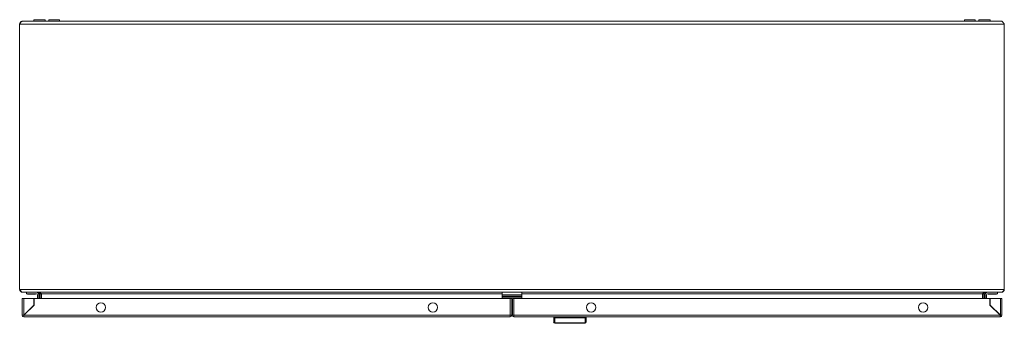
# Model space of a CAD drawing. Units: millimetres. Extents: x 11824 to 20655, y -1359 to 4246.
# Drawn here: x 13912 to 14912, y -1359 to -1051 of the extents above; entities that cross this region are included whole.
import ezdxf

# ---------------------------------------------------------------- set-up
doc = ezdxf.new("R2010")
doc.units = ezdxf.units.MM

msp = doc.modelspace()

# ---------------------------------------------------------------- linework, layer by layer
at = {"color": 7, "linetype": 'Continuous', "lineweight": 15}
for p, q in [((13912, -1055.3), (13912, -1324.3)), ((13912, -1055.3), (14912, -1055.3)), ((14909, -1052.3), (13915, -1052.3)), ((13926.3, -1050.8), (13926.3, -1052.3)), ((13926.3, -1050.8), (13926.3, -1052.3)), ((13937.8, -1050.8), (13926.3, -1050.8)), ((13937.8, -1052.3), (13937.8, -1050.8)), ((13941.5, -1050.8), (13941.5, -1052.3)), ((13947, -1050.8), (13941.5, -1050.8)), ((13952.5, -1050.8), (13947, -1050.8)), ((13952.5, -1052.3), (13952.5, -1050.8)), ((14871.5, -1050.8), (14871.5, -1052.3)), ((14882.5, -1050.8), (14871.5, -1050.8)), ((14882.5, -1052.3), (14882.5, -1050.8)), ((14886.3, -1050.8), (14886.3, -1052.3)), ((14886.3, -1050.8), (14886.3, -1052.3)), ((14897.8, -1050.8), (14886.3, -1050.8)), ((14897.8, -1052.3), (14897.8, -1050.8)), ((14912, -1055.3), (14912, -1324.3)), ((14912, -1324.3), (13912, -1324.3)), ((13915, -1327.3), (13915.1, -1327.3)), ((13915.1, -1327.3), (14909, -1327.3)), ((13919, -1328.8), (13919, -1327.3)), ((13929, -1328.8), (13919, -1328.8)), ((13919.8, -1328.8), (13919.8, -1329.3)), ((13928.2, -1329.3), (13919.8, -1329.3)), ((13928.2, -1329.3), (13928.2, -1328.8)), ((13930, -1333.7), (13930, -1329.8)), ((13931.5, -1329.8), (13931.5, -1333.7)), ((13933.5, -1328.8), (13932, -1328.8)), ((13932, -1333.7), (13932, -1328.8)), ((13933.4, -1328.1), (13933.5, -1328.8)), ((13933.5, -1333.7), (13933.5, -1328.8)), ((13934.2, -1333.7), (13934.2, -1328.8)), ((14402, -1329.8), (14402, -1327.3)), ((14422, -1329.8), (14402, -1329.8)), ((14402, -1329.8), (14402, -1331.3)), ((14422, -1327.3), (14422, -1329.8)), ((14422, -1329.8), (14422, -1331.3)), ((14889.8, -1333.7), (14889.8, -1328.8)), ((14890.5, -1328.8), (14890.7, -1328.1)), ((14892, -1328.8), (14890.5, -1328.8)), ((14890.5, -1328.8), (14890.5, -1333.7)), ((14892, -1333.7), (14892, -1328.8)), ((14892.5, -1329.8), (14892.5, -1333.7)), ((14894, -1333.7), (14894, -1329.8)), ((14895, -1328.8), (14905, -1328.8)), ((14895.8, -1328.8), (14895.8, -1329.3)), ((14904.2, -1329.3), (14895.8, -1329.3)), ((14904.2, -1329.3), (14904.2, -1328.8)), ((14905, -1327.3), (14905, -1328.8)), ((14909, -1327.3), (14909, -1327.3)), ((13914.5, -1333.7), (13914.5, -1350.6)), ((13916.1, -1333.7), (13914.5, -1333.7)), ((13916.1, -1350.5), (13916.1, -1333.7)), ((13926.4, -1333.7), (13916.1, -1333.7)), ((13926.4, -1340.2), (13926.4, -1333.7)), ((13926.6, -1333.7), (13926.6, -1340.2)), ((14410.1, -1333.7), (13926.6, -1333.7)), ((14402, -1331.3), (14422, -1331.3)), ((14402, -1332.2), (14402, -1331.3)), ((14402, -1332.2), (14422, -1332.2)), ((14402, -1333.7), (14402, -1332.2)), ((14410.1, -1350.6), (14410.1, -1333.7)), ((14411.7, -1333.7), (14410.2, -1333.7)), ((14410.2, -1350.6), (14410.2, -1333.7)), ((14411.7, -1350.6), (14411.7, -1333.7)), ((14412.4, -1333.7), (14412.4, -1350.6)), ((14413.9, -1333.7), (14412.4, -1333.7)), ((14413.9, -1333.7), (14413.9, -1350.6)), ((14414, -1333.7), (14897.5, -1333.7)), ((14414, -1350.6), (14414, -1333.7)), ((14422, -1331.3), (14422, -1332.2)), ((14422, -1332.2), (14422, -1333.7)), ((14897.5, -1333.7), (14897.5, -1340.2)), ((14897.7, -1333.7), (14897.7, -1340.2)), ((14908, -1333.7), (14897.7, -1333.7)), ((14908, -1333.7), (14908, -1350.5)), ((14909.6, -1333.7), (14908, -1333.7)), ((14909.6, -1350.6), (14909.6, -1333.7)), ((13916.1, -1350.5), (13926.4, -1340.2)), ((13926.6, -1340.2), (13916.2, -1350.6)), ((13917.5, -1349.3), (13917.5, -1349.1)), ((13922.7, -1344.2), (13922.5, -1344.2)), ((13924.1, -1342.5), (13924, -1342.7)), ((13924, -1342.7), (13924.2, -1342.7)), ((14410.1, -1348.3), (14410.2, -1348.3)), ((14411.7, -1348.3), (14412.4, -1348.3)), ((14413.9, -1348.3), (14414, -1348.3)), ((14897.5, -1340.2), (14907.9, -1350.6)), ((14897.7, -1340.2), (14908, -1350.5)), ((14900.1, -1342.7), (14899.9, -1342.7)), ((14900.1, -1342.7), (14900, -1342.5)), ((14901.4, -1344.2), (14901.6, -1344.2)), ((14906.6, -1349.3), (14906.6, -1349.1)), ((13914.5, -1350.6), (13916, -1350.6)), ((13916.1, -1352.2), (13916.1, -1350.7)), ((13916.1, -1352.2), (14410.1, -1352.2)), ((13916.2, -1350.6), (14410.1, -1350.6)), ((13916.6, -1350.2), (13916.4, -1350.2)), ((14410.1, -1352.2), (14410.1, -1350.6)), ((14410.2, -1350.6), (14411.7, -1350.6)), ((14413.9, -1350.6), (14412.4, -1350.6)), ((14907.9, -1350.6), (14414, -1350.6)), ((14414, -1350.6), (14414, -1352.2)), ((14414, -1352.2), (14908, -1352.2)), ((14454.4, -1352.2), (14454.4, -1353)), ((14455.4, -1352.2), (14455.4, -1353.2)), ((14455.4, -1353.2), (14455.4, -1358.3)), ((14455.4, -1353.2), (14486.4, -1353.2)), ((14455.4, -1358.3), (14486.4, -1358.3)), ((14455.4, -1358.3), (14455.4, -1358.7)), ((14486.4, -1358.7), (14455.4, -1358.7)), ((14486.4, -1352.2), (14486.4, -1353.2)), ((14486.4, -1353.2), (14486.4, -1358.3)), ((14486.4, -1358.7), (14486.4, -1358.3)), ((14487.4, -1353), (14487.4, -1352.2)), ((14907.7, -1350.2), (14907.5, -1350.2)), ((14908, -1350.7), (14908, -1352.2)), ((14909.6, -1350.6), (14908.1, -1350.6))]:
    msp.add_line(p, q, dxfattribs=at)
at = {"color": 8, "linetype": 'Continuous', "lineweight": 15}
for p, q in [((14402, -1328.8), (13934.2, -1328.8)), ((14889.8, -1328.8), (14422, -1328.8)), ((14410.2, -1345.1), (14410.1, -1345.1)), ((14412.4, -1345.1), (14411.7, -1345.1)), ((14414, -1345.1), (14413.9, -1345.1))]:
    msp.add_line(p, q, dxfattribs=at)
at = {"color": 7, "linetype": 'Continuous', "lineweight": 15}
for centre in [(13994.5, -1342.7), (14331.7, -1342.7), (14492.4, -1342.7), (14829.6, -1342.7)]:
    msp.add_circle(centre, 4.75, dxfattribs=at)
for centre, radius, start, end in [((13929, -1329.8), 2.5, 0, 90), ((13929, -1329.8), 1, 360, 90), ((14895, -1329.8), 2.5, 90, 180), ((14895, -1329.8), 1, 90, 180), ((13916.1, -1350.6), 1.6, 180, 270), ((13916.1, -1350.6), 0.1, 180, 270), ((14410.1, -1350.6), 1.6, 270, 360), ((14410.1, -1350.6), 0.1, 270, 0), ((14414, -1350.6), 1.6, 180, 270), ((14414, -1350.6), 0.1, 180, 270), ((14455.3, -1357.4), 0.963, 182.4449, 272.2513), ((14455.4, -1357.7), 1, 180, 270), ((14486.4, -1357.4), 0.963, 267.749, 357.5547), ((14486.4, -1357.7), 1, 270, 0), ((14908, -1350.6), 0.1, 270, 360), ((14908, -1350.6), 1.6, 270, 360)]:
    msp.add_arc(centre, radius, start, end, dxfattribs=at)
for points, knots in [([(13912, -1055.3), (13912.1, -1055.2), (13912.1, -1055.2), (13912.1, -1055.2), (13912.1, -1055.2), (13912.1, -1055.1), (13912.1, -1055.1), (13912.2, -1055.1), (13912.2, -1055), (13912.2, -1055), (13912.2, -1055), (13912.2, -1055), (13912.2, -1054.9), (13912.3, -1054.9), (13912.3, -1054.9), (13912.3, -1054.9), (13912.3, -1054.8), (13912.3, -1054.8), (13912.3, -1054.8), (13912.4, -1054.7), (13912.4, -1054.7), (13912.4, -1054.7), (13912.4, -1054.7), (13912.4, -1054.6), (13912.4, -1054.6), (13912.5, -1054.6), (13912.5, -1054.6), (13912.5, -1054.5), (13912.5, -1054.5), (13912.5, -1054.5), (13912.5, -1054.5), (13912.5, -1054.5), (13912.6, -1054.4), (13912.6, -1054.4), (13912.6, -1054.4), (13912.6, -1054.4), (13912.6, -1054.3), (13912.6, -1054.3), (13912.7, -1054.3), (13912.7, -1054.3), (13912.7, -1054.2), (13912.7, -1054.2), (13912.7, -1054.2), (13912.7, -1054.2), (13912.8, -1054.2), (13912.8, -1054.1), (13912.8, -1054.1), (13912.8, -1054.1), (13912.8, -1054.1), (13912.8, -1054), (13912.8, -1054), (13912.9, -1054), (13912.9, -1054), (13912.9, -1054), (13912.9, -1053.9), (13912.9, -1053.9), (13912.9, -1053.9), (13913, -1053.9), (13913, -1053.8), (13913, -1053.8), (13913, -1053.8), (13913, -1053.8), (13913, -1053.8), (13913, -1053.7), (13913.1, -1053.7), (13913.1, -1053.7), (13913.1, -1053.7), (13913.1, -1053.7), (13913.1, -1053.6), (13913.1, -1053.6), (13913.2, -1053.6), (13913.2, -1053.6), (13913.2, -1053.5), (13913.2, -1053.5), (13913.2, -1053.5), (13913.3, -1053.5), (13913.3, -1053.5), (13913.3, -1053.5), (13913.3, -1053.4), (13913.3, -1053.4), (13913.3, -1053.4), (13913.3, -1053.4), (13913.3, -1053.4), (13913.4, -1053.3), (13913.4, -1053.3), (13913.4, -1053.3), (13913.4, -1053.3), (13913.4, -1053.3), (13913.4, -1053.2), (13913.5, -1053.2), (13913.5, -1053.2), (13913.5, -1053.2), (13913.5, -1053.2), (13913.5, -1053.2), (13913.5, -1053.1), (13913.5, -1053.1), (13913.6, -1053.1), (13913.6, -1053.1), (13913.6, -1053.1), (13913.6, -1053.1), (13913.6, -1053), (13913.6, -1053), (13913.7, -1053), (13913.7, -1053), (13913.7, -1053), (13913.7, -1052.9), (13913.7, -1052.9), (13913.7, -1052.9), (13913.7, -1052.9), (13913.8, -1052.9), (13913.8, -1052.9), (13913.8, -1052.9), (13913.8, -1052.9), (13913.8, -1052.8), (13913.8, -1052.8), (13913.9, -1052.8), (13913.9, -1052.8), (13913.9, -1052.8), (13913.9, -1052.8), (13913.9, -1052.7), (13914, -1052.7), (13914, -1052.7), (13914, -1052.7), (13914, -1052.7), (13914, -1052.7), (13914, -1052.7), (13914, -1052.7), (13914, -1052.7), (13914.1, -1052.6), (13914.1, -1052.6), (13914.1, -1052.6), (13914.1, -1052.6), (13914.1, -1052.6), (13914.1, -1052.6), (13914.2, -1052.6), (13914.2, -1052.6), (13914.2, -1052.5), (13914.2, -1052.5), (13914.2, -1052.5), (13914.2, -1052.5), (13914.3, -1052.5), (13914.3, -1052.5), (13914.3, -1052.5), (13914.3, -1052.5), (13914.3, -1052.5), (13914.3, -1052.5), (13914.3, -1052.5), (13914.4, -1052.4), (13914.4, -1052.4), (13914.4, -1052.4), (13914.4, -1052.4), (13914.4, -1052.4), (13914.5, -1052.4), (13914.5, -1052.4), (13914.5, -1052.4), (13914.5, -1052.4), (13914.5, -1052.4), (13914.5, -1052.4), (13914.5, -1052.4), (13914.5, -1052.4), (13914.6, -1052.4), (13914.6, -1052.3), (13914.6, -1052.3), (13914.6, -1052.3), (13914.6, -1052.3), (13914.6, -1052.3), (13914.7, -1052.3), (13914.7, -1052.3), (13914.7, -1052.3), (13914.7, -1052.3), (13914.7, -1052.3), (13914.7, -1052.3), (13914.7, -1052.3), (13914.8, -1052.3), (13914.8, -1052.3), (13914.8, -1052.3), (13914.8, -1052.3), (13914.8, -1052.3), (13914.8, -1052.3), (13914.9, -1052.3), (13914.9, -1052.3), (13914.9, -1052.3), (13914.9, -1052.3), (13914.9, -1052.3), (13915, -1052.3), (13915, -1052.3), (13915, -1052.3), (13915, -1052.3), (13915, -1052.3), (13915, -1052.3)], [0, 0, 0, 0, 0.000096457, 0.000096457, 0.000096457, 0.000192914, 0.000192914, 0.000192914, 0.000289371, 0.000289371, 0.000289371, 0.000385827, 0.000385827, 0.000385827, 0.000482284, 0.000482284, 0.000482284, 0.000578741, 0.000578741, 0.000578741, 0.000675198, 0.000675198, 0.000675198, 0.000771655, 0.000771655, 0.000771655, 0.000868112, 0.000868112, 0.000868112, 0.000916335, 0.000916335, 0.000916335, 0.001012792, 0.001012792, 0.001012792, 0.001109249, 0.001109249, 0.001109249, 0.001205706, 0.001205706, 0.001205706, 0.001302163, 0.001302163, 0.001302163, 0.001350386, 0.001350386, 0.001350386, 0.001446843, 0.001446843, 0.001446843, 0.0015433, 0.0015433, 0.0015433, 0.001639757, 0.001639757, 0.001639757, 0.001736214, 0.001736214, 0.001736214, 0.001832671, 0.001832671, 0.001832671, 0.001880894, 0.001880894, 0.001880894, 0.001977351, 0.001977351, 0.001977351, 0.002073808, 0.002073808, 0.002073808, 0.002170265, 0.002170265, 0.002170265, 0.002266722, 0.002266722, 0.002266722, 0.002314945, 0.002314945, 0.002314945, 0.002411402, 0.002411402, 0.002411402, 0.002507859, 0.002507859, 0.002507859, 0.002604316, 0.002604316, 0.002604316, 0.002700773, 0.002700773, 0.002700773, 0.002748996, 0.002748996, 0.002748996, 0.002845453, 0.002845453, 0.002845453, 0.00294191, 0.00294191, 0.00294191, 0.003038367, 0.003038367, 0.003038367, 0.003134824, 0.003134824, 0.003134824, 0.003183048, 0.003183048, 0.003183048, 0.003279504, 0.003279504, 0.003279504, 0.003375961, 0.003375961, 0.003375961, 0.003472418, 0.003472418, 0.003472418, 0.003568875, 0.003568875, 0.003568875, 0.003665332, 0.003665332, 0.003665332, 0.003713555, 0.003713555, 0.003713555, 0.003810012, 0.003810012, 0.003810012, 0.003906469, 0.003906469, 0.003906469, 0.004002926, 0.004002926, 0.004002926, 0.004099383, 0.004099383, 0.004099383, 0.004147607, 0.004147607, 0.004147607, 0.004244063, 0.004244063, 0.004244063, 0.00434052, 0.00434052, 0.00434052, 0.004436977, 0.004436977, 0.004436977, 0.004533434, 0.004533434, 0.004533434, 0.004581658, 0.004581658, 0.004581658, 0.004678114, 0.004678114, 0.004678114, 0.004774571, 0.004774571, 0.004774571, 0.004871028, 0.004871028, 0.004871028, 0.004967485, 0.004967485, 0.004967485, 0.005015709, 0.005015709, 0.005015709, 0.005112166, 0.005112166, 0.005112166, 0.005208622, 0.005208622, 0.005208622, 0.005305079, 0.005305079, 0.005305079, 0.005401536, 0.005401536, 0.005401536, 0.005493821, 0.005493821, 0.005493821, 0.005586132, 0.005586132, 0.005586132, 0.005586132]), ([(13915, -1052.3), (13914.7, -1052.3), (13914, -1052.4), (13913.1, -1052.9), (13912.4, -1053.8), (13912.1, -1054.6), (13912, -1055.1), (13912, -1055.3)], [0, 0, 0, 0, 0.223994, 0.448026, 0.672055, 0.896085, 1, 1, 1, 1]), ([(14909, -1052.3), (14909.3, -1052.3), (14909.5, -1052.3), (14910, -1052.6), (14910.3, -1052.9), (14910.8, -1053.4), (14911, -1053.7), (14911.4, -1054.3), (14911.5, -1054.5), (14911.8, -1054.9), (14911.9, -1055.1), (14912, -1055.3)], [0, 0, 0, 0, 0.25, 0.25, 0.5, 0.5, 0.75, 0.75, 0.875, 0.875, 1, 1, 1, 1]), ([(13915.1, -1327.3), (13914.8, -1327.2), (13914.3, -1327.1), (13913.5, -1326.4), (13912.8, -1325.4), (13912.3, -1324.6), (13912, -1324.3)], [0, 0, 0, 0, 0.2563818, 0.5130251, 0.7696719, 1, 1, 1, 1]), ([(13912, -1324.3), (13912, -1324.5), (13912.1, -1324.7), (13912.1, -1325), (13912.2, -1325.2), (13912.3, -1325.6), (13912.4, -1325.8), (13912.6, -1326.1), (13912.8, -1326.2), (13913.1, -1326.5), (13913.2, -1326.6), (13913.5, -1326.9), (13913.7, -1327), (13914.1, -1327.1), (13914.3, -1327.2), (13914.6, -1327.2), (13914.8, -1327.3), (13915, -1327.3)], [0, 0, 0, 0, 0.125, 0.125, 0.25, 0.25, 0.375, 0.375, 0.5, 0.5, 0.625, 0.625, 0.75, 0.75, 0.875, 0.875, 1, 1, 1, 1]), ([(13932, -1328.8), (13932, -1328.5), (13931.9, -1327.9), (13931.3, -1327.4), (13930.8, -1327.3), (13930.5, -1327.3)], [0, 0, 0, 0, 0.348142, 0.697535, 1, 1, 1, 1]), ([(13931.2, -1327.3), (13931.6, -1327.3), (13932.3, -1327.4), (13933.3, -1328), (13933.9, -1328.5), (13934.2, -1328.8)], [0, 0, 0, 0, 0.3481356, 0.6975246, 1, 1, 1, 1]), ([(14889.8, -1328.8), (14890.2, -1328.5), (14890.9, -1327.9), (14891.9, -1327.4), (14892.5, -1327.3), (14892.8, -1327.3)], [0, 0, 0, 0, 0.3481418, 0.6975308, 1, 1, 1, 1]), ([(14893.5, -1327.3), (14893.3, -1327.3), (14892.7, -1327.4), (14892.1, -1328), (14892.1, -1328.5), (14892, -1328.8)], [0, 0, 0, 0, 0.3481356, 0.6975246, 1, 1, 1, 1]), ([(14912, -1324.3), (14911.8, -1324.7), (14911.2, -1325.5), (14910.5, -1326.5), (14909.7, -1327.1), (14909.2, -1327.2), (14909, -1327.3)], [0, 0, 0, 0, 0.256386, 0.513029, 0.769672, 1, 1, 1, 1]), ([(14909, -1327.3), (14909.2, -1327.3), (14909.4, -1327.2), (14909.8, -1327.2), (14910, -1327.1), (14910.4, -1327), (14910.5, -1326.9), (14910.9, -1326.6), (14911, -1326.5), (14911.3, -1326.2), (14911.4, -1326.1), (14911.6, -1325.8), (14911.7, -1325.6), (14911.9, -1325.2), (14911.9, -1325), (14912, -1324.7), (14912, -1324.5), (14912, -1324.3)], [0, 0, 0, 0, 0.125, 0.125, 0.25, 0.25, 0.375, 0.375, 0.5, 0.5, 0.625, 0.625, 0.75, 0.75, 0.875, 0.875, 1, 1, 1, 1]), ([(13914.5, -1350.6), (13914.5, -1350.6), (13914.6, -1350.6), (13914.9, -1350.6), (13915.5, -1350.6), (13915.9, -1350.5), (13916.1, -1350.5)], [0, 0, 0, 0, 0.25, 0.5, 0.749999, 1, 1, 1, 1]), ([(13916.1, -1350.5), (13916.1, -1350.5), (13916.1, -1350.6), (13916, -1350.6), (13916, -1350.6), (13916, -1350.6), (13916, -1350.6)], [0, 0, 0, 0, 0.25002, 0.500043, 0.750066, 1, 1, 1, 1]), ([(13916.2, -1350.6), (13916.2, -1350.8), (13916.2, -1351.3), (13916.2, -1351.8), (13916.1, -1352.2), (13916.1, -1352.2), (13916.1, -1352.2)], [0, 0, 0, 0, 0.250005, 0.5, 0.750004, 1, 1, 1, 1]), ([(13916.1, -1350.7), (13916.1, -1350.7), (13916.1, -1350.7), (13916.2, -1350.7), (13916.2, -1350.7), (13916.2, -1350.6), (13916.2, -1350.6)], [0, 0, 0, 0, 0.2499883, 0.4999899, 0.749879, 1, 1, 1, 1]), ([(14454.4, -1357.4), (14454.4, -1356.9), (14454.4, -1355.9), (14454.4, -1354), (14454.4, -1353)], [0, 0, 0, 0, 0.5, 1, 1, 1, 1]), ([(14455.4, -1353.2), (14455.2, -1353.2), (14455, -1353.2), (14454.8, -1353.2), (14454.6, -1353.2), (14454.5, -1353.1), (14454.4, -1353.1), (14454.4, -1353), (14454.4, -1353)], [0, 0, 0, 0, 0.242742, 0.369465, 0.499572, 0.715711, 0.849428, 1, 1, 1, 1]), ([(14486.4, -1353.2), (14486.5, -1353.2), (14486.7, -1353.2), (14486.9, -1353.2), (14487.1, -1353.2), (14487.3, -1353.1), (14487.3, -1353.1), (14487.4, -1353), (14487.4, -1353)], [0, 0, 0, 0, 0.242708, 0.369436, 0.499547, 0.715673, 0.849406, 1, 1, 1, 1]), ([(14487.4, -1357.4), (14487.4, -1356.9), (14487.4, -1355.9), (14487.4, -1354), (14487.4, -1353)], [0, 0, 0, 0, 0.5, 1, 1, 1, 1]), ([(14908, -1352.2), (14908, -1352.2), (14907.9, -1352.2), (14907.9, -1351.8), (14907.9, -1351.3), (14907.9, -1350.8), (14907.9, -1350.6)], [0, 0, 0, 0, 0.249996, 0.5, 0.749995, 1, 1, 1, 1]), ([(14907.9, -1350.6), (14907.9, -1350.6), (14907.9, -1350.7), (14907.9, -1350.7), (14907.9, -1350.7), (14908, -1350.7), (14908, -1350.7)], [0, 0, 0, 0, 0.250121, 0.50001, 0.750012, 1, 1, 1, 1]), ([(14908, -1350.5), (14908.2, -1350.5), (14908.6, -1350.6), (14909.1, -1350.6), (14909.5, -1350.6), (14909.5, -1350.6), (14909.6, -1350.6)], [0, 0, 0, 0, 0.250001, 0.5, 0.75, 1, 1, 1, 1]), ([(14908.1, -1350.6), (14908.1, -1350.6), (14908.1, -1350.6), (14908, -1350.6), (14908, -1350.6), (14908, -1350.5), (14908, -1350.5)], [0, 0, 0, 0, 0.2499337, 0.4999566, 0.7499795, 1, 1, 1, 1])]:
    msp.add_open_spline(points, degree=3, knots=knots, dxfattribs=at)

doc.saveas('drawing.dxf')
